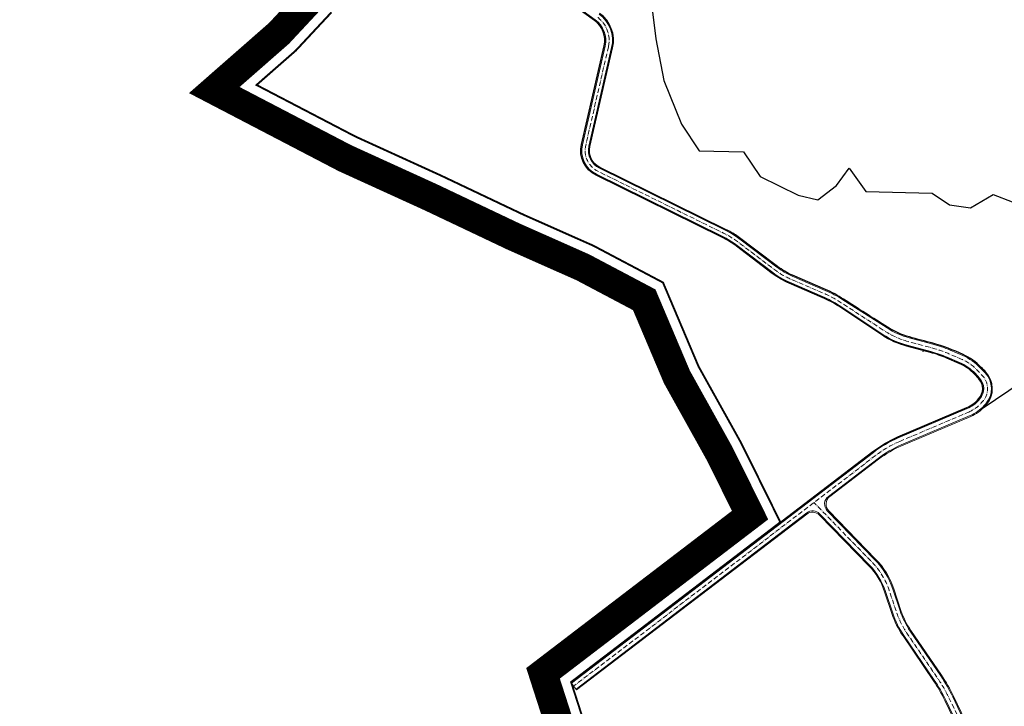
# Model space of a CAD drawing. Units: metres. Extents: x -200 to 9298939, y -200 to 5019692.
# Drawn here: x 7567903 to 7568415, y 4757391 to 4757749 of the extents above; entities that cross this region are included whole.
import ezdxf

# ---------------------------------------------------------------- set-up
doc = ezdxf.new("R2010")
doc.units = ezdxf.units.M
doc.header["$MEASUREMENT"] = 0
doc.header["$XCLIPFRAME"] = 0
for name, pattern in [('ACAD_ISO04W100', [30, 24, -3, 0, -3]), ('ACAD_ISO10W100', [18, 12, -3, 0, -3]), ('DASHED2', [0.375, 0.25, -0.125])]:
    doc.linetypes.add(name, pattern=pattern)
for name, color, linetype, lineweight in [('Granica plana', 220, 'ACAD_ISO04W100', 35), ('KOLOVOZ_BOBAN', 5, 'Continuous', 13), ('OSA OSOVINE_BOBAN', 7, 'ACAD_ISO10W100', 13), ('REGULACIJA_BOBAN', 7, 'Continuous', 20)]:
    doc.layers.add(name, color=color, linetype=linetype, lineweight=lineweight)
doc.layers.add('p_poljoprivreda_lin', color=7, linetype='Continuous')
doc.layers.add('PLO_18RASTER', color=253, linetype='Continuous')
picture_1 = doc.add_image_def('image1.tif', size_in_pixel=(15277, 10974))

# ---------------------------------------------------------------- blocks, each defined once
blk = doc.blocks.new('tacka')
blk.add_point((0, 0))

msp = doc.modelspace()

# ---------------------------------------------------------------- linework, layer by layer
at = {"layer": 'Granica plana', "linetype": 'DASHED2', "lineweight": 30, "ltscale": 10, "const_width": 15, "flags": 128}
msp.add_lwpolyline([(7569926.355215751, 4757739.440198079), (7569930.851283494, 4757731.797082014), (7569922.623406974, 4757716.943976614), (7569912.319967262, 4757698.005058336), (7569908.709824773, 4757691.078241188), (7569883.076100825, 4757651.705258344), (7569879.965450605, 4757647.469744549), (7569859.177129692, 4757623.504655207), (7569844.477120621, 4757615.071496263), (7569830.255183598, 4757610.491830875), (7569807.573002623, 4757613.487297651), (7569788.118973685, 4757611.161931841), (7569780.249465178, 4757611.55694511), (7569765.667127093, 4757610.591488094), (7569741.897529844, 4757615.940452833), (7569729.08731136, 4757615.798542579), (7569679.759362932, 4757629.880886383), (7569660.595195434, 4757640.509834923), (7569648.729247306, 4757645.851921782), (7569634.294846878, 4757656.096512767), (7569615.405480488, 4757667.444382922), (7569593.282544368, 4757685.207557947), (7569585.405606638, 4757701.217756918), (7569579.680082311, 4757719.151115688), (7569573.805629943, 4757735.393327739), (7569573.539156826, 4757739.635145363), (7569572.299131021, 4757742.514781645), (7569566.674654411, 4757751.510426944), (7569558.034346528, 4757764.746469875), (7569552.861009698, 4757773.332753624), (7569548.272121664, 4757787.806869869), (7569547.852581576, 4757802.178390345), (7569550.366091507, 4757823.684645383), (7569553.99132479, 4757834.553393458), (7569557.65062037, 4757848.091860106), (7569554.22146357, 4757860.886554485), (7569553.115549373, 4757863.622053265), (7569541.983594271, 4757876.240014653), (7569540.437830615, 4757877.426550501), (7569534.822132562, 4757879.328970219), (7569529.094503352, 4757883.313269639), (7569513.498953218, 4757892.872167607), (7569500.035360033, 4757899.34874774), (7569470.163780822, 4757914.873753754), (7569457.404623761, 4757916.001699255), (7569450.941184284, 4757916.530182758), (7569441.443506413, 4757917.376565663), (7569423.966332586, 4757919.597043158), (7569415.70365195, 4757920.83367935), (7569407.988707292, 4757916.293373198), (7569401.435321722, 4757910.683819039), (7569396.462878533, 4757906.439664572), (7569388.919679843, 4757899.727319157), (7569374.266531733, 4757883.877177336), (7569364.689056102, 4757875.681873254), (7569360.865562039, 4757871.792008246), (7569352.664794011, 4757864.88768113), (7569347.526095505, 4757858.691307307), (7569343.960564589, 4757849.61775114), (7569338.378216168, 4757839.318587888), (7569332.183613405, 4757826.412838702), (7569320.938390657, 4757775.230664428), (7569312.182324314, 4757763.806577512), (7569315.689217177, 4757748.666542672), (7569316.447412766, 4757737.527976769), (7569317.840431677, 4757725.543940096), (7569318.224579325, 4757709.416461663), (7569319.643806282, 4757704.976645491), (7569319.509229785, 4757682.678579254), (7569317.48094756, 4757665.450382097), (7569312.082341721, 4757647.206378786), (7569301.353945197, 4757631.924983987), (7569288.051627315, 4757619.954114026), (7569274.143156892, 4757609.009206364), (7569267.028277122, 4757605.947854584), (7569262.105932685, 4757605.077530488), (7569253.708071912, 4757595.762066981), (7569226.051501401, 4757580.946757236), (7569209.636511921, 4757571.64902244), (7569194.077950787, 4757563.161623843), (7569129.134041016, 4757532.334410139), (7569079.54417364, 4757502.807756081), (7569076.637639825, 4757486.483256028), (7569075.913406082, 4757460.689440272), (7569070.63706691, 4757433.090404388), (7569072.765517494, 4757423.603778206), (7569063.87324413, 4757344.441034592), (7569069.418892777, 4757324.091386792), (7569073.323867915, 4757309.762157913), (7569076.940113762, 4757296.492415455), (7569079.059018527, 4757288.717136424), (7569084.874829874, 4757267.37613195), (7569081.407863875, 4757231.084954846), (7569077.065319379, 4757186.949490395), (7569079.804853292, 4757169.967343407), (7569081.250924455, 4757160.609670877), (7569082.040319633, 4757155.501414963), (7569090.391383817, 4757101.460835236), (7569074.778212573, 4757088.642411439), (7569018.910358695, 4757042.774866882), (7568989.187752277, 4757018.372587584), (7568988.249640732, 4757001.342605247), (7568979.20912583, 4756959.269407906), (7568967.727240647, 4756921.168752366), (7568954.356789698, 4756884.225368107), (7568936.463530469, 4756848.025424485), (7568895.904331038, 4756816.935481231), (7568879.520464657, 4756808.895785979), (7568860.492828807, 4756788.890077026), (7568808.475786529, 4756780.370829816), (7568768.962179145, 4756769.133949001), (7568758.383322006, 4756765.467057533), (7568746.766741638, 4756762.547236946), (7568716.605465665, 4756750.239223702), (7568704.573753296, 4756745.538941254), (7568676.720428001, 4756724.81779675), (7568666.455186067, 4756720.690897122), (7568654.620822192, 4756716.047920236), (7568572.918472256, 4756654.273259914), (7568558.137432906, 4756643.097404071), (7568470.709310795, 4756576.730730642), (7568410.290345402, 4756574.674114405), (7568376.83053015, 4756576.422489472), (7568354.183751599, 4756558.062899025), (7568304.206574667, 4756517.226916203), (7568293.687065404, 4756482.376981245), (7568276.817921422, 4756447.655043278), (7568252.167447517, 4756424.137691488), (7568180.891287361, 4756385.496160366), (7568154.047991438, 4756367.633496548), (7568139.007259345, 4756356.344146275), (7568096.598648167, 4756310.360354023), (7568084.498969948, 4756292.649529921), (7568082.025401562, 4756283.018961837), (7568074.351146601, 4756223.929933865), (7568069.369715868, 4756218.043024286), (7568075.347141598, 4756193.620394518), (7568087.871354064, 4756188.437625608), (7568093.224066863, 4756166.329150873), (7568098.568327423, 4756144.255586688), (7568101.889009898, 4756130.540069459), (7568104.607075951, 4756125.964358107), (7568123.239366408, 4756107.745545373), (7568148.283904467, 4756093.471630074), (7568159.650642489, 4756080.423732371), (7568169.270803809, 4756066.776755375), (7568181.135779775, 4756059.765359402), (7568190.748082902, 4756053.021634167), (7568201.793553207, 4756046.924802898), (7568212.967481652, 4756035.459485837), (7568234.631068142, 4756017.723853624), (7568254.996133195, 4756012.339734158), (7568268.484223168, 4756002.05141036), (7568315.748337131, 4755972.25100757), (7568323.440369262, 4755942.372190117), (7568324.816236553, 4755921.283442649), (7568324.135329942, 4755905.439124295), (7568324.570151705, 4755893.200832698), (7568331.159679281, 4755867.515173976), (7568340.125182012, 4755850.320090956), (7568330.365361974, 4755842.745509755), (7568330.473739175, 4755842.322766505), (7568334.151805956, 4755826.298724423), (7568354.618439898, 4755797.748748146), (7568337.910603767, 4755783.721254053), (7568326.453624824, 4755773.79848848), (7568315.900861825, 4755766.933688042), (7568302.856090085, 4755758.47989628), (7568295.671435723, 4755753.883661666), (7568274.932077554, 4755744.570251017), (7568195.688016681, 4755710.368268831), (7568178.905579642, 4755700.142600766), (7568175.478666618, 4755703.306144543), (7568170.535754776, 4755700.907431757), (7568116.956697299, 4755664.094689434), (7568052.737931854, 4755616.688156323), (7568008.938789981, 4755575.917784313), (7568002.297497918, 4755568.281705357), (7567946.600651082, 4755530.561235466), (7567922.313367638, 4755513.940627984), (7567922.324748442, 4755513.71926508), (7567922.336194276, 4755495.605546854), (7567886.671038617, 4755491.977940065), (7567875.990378682, 4755492.364351822), (7567862.276417764, 4755492.326977871), (7567845.191379636, 4755493.355678233), (7567803.502074929, 4755494.918328409), (7567805.627508674, 4755503.51618564), (7567793.982888542, 4755503.163137939), (7567762.947499707, 4755501.072134943), (7567744.565196804, 4755498.714853545), (7567725.030884238, 4755495.700501453), (7567701.381945478, 4755490.714835532), (7567676.810174519, 4755483.835520847), (7567659.334739568, 4755474.514197619), (7567599.628501199, 4755570.974701163), (7567532.660765372, 4755533.978214777), (7567417.525315468, 4755459.916549848), (7567423.700691773, 4755451.489534676), (7567408.769026425, 4755440.925524837), (7567374.94369912, 4755407.651693841), (7567339.947503005, 4755362.021144178), (7567312.440596663, 4755377.550346), (7567250.702491999, 4755410.789008769), (7567229.411300441, 4755421.459107067), (7567214.864995386, 4755429.719658718), (7567195.674037422, 4755438.858512948), (7567177.846659533, 4755447.63126873), (7567151.725019233, 4755460.461177213), (7567129.001882456, 4755471.570407541), (7567114.929144784, 4755477.977866514), (7567108.070448321, 4755479.655607809), (7567098.045252887, 4755484.5064563), (7567091.524272032, 4755489.213579195), (7567055.934397028, 4755506.820721089), (7567000.399208346, 4755532.465992252), (7566970.359264147, 4755547.06525606), (7566991.879946264, 4755585.309220831), (7566981.588140524, 4755636.040632864), (7566940.653458384, 4755703.241090563), (7566905.055930746, 4755758.805404416), (7566894.669562641, 4755773.195461099), (7566876.793564696, 4755799.921379356), (7566843.618536263, 4755830.553879277), (7566890.377429805, 4755879.88959162), (7566924.233103734, 4755921.400930152), (7566948.590579734, 4755918.464030032), (7566960.799363008, 4755911.387368789), (7566975.826212888, 4755911.420388219), (7567001.983776857, 4755916.779576612), (7567017.60965663, 4755905.5500117), (7567028.891044702, 4755901.424212009), (7567047.850486765, 4755911.383920063), (7567062.379139564, 4755908.837807917), (7567075.584822982, 4755915.465460727), (7567091.010537186, 4755930.733803928), (7567096.989583898, 4755945.748180939), (7567105.548853057, 4755952.486640125), (7567113.972978802, 4755966.491604158), (7567132.635432308, 4755965.829990702), (7567139.713086685, 4755967.215098234), (7567153.834796073, 4755974.619665064), (7567163.989011247, 4755977.903876821), (7567189.646808627, 4756010.170946249), (7567214.464192361, 4756029.926030755), (7567256.690835428, 4756034.50306987), (7567274.204076708, 4756032.274448759), (7567302.579537816, 4756025.232844526), (7567332.130912498, 4756020.413907229), (7567348.050443743, 4756033.92471693), (7567367.491673186, 4756046.758954902), (7567409.021319337, 4756044.114587939), (7567416.082237619, 4756050.68079865), (7567486.39409062, 4756076.461670726), (7567493.212575363, 4756075.288519063), (7567518.374255679, 4756088.56907672), (7567511.102357476, 4756095.939038472), (7567506.404869202, 4756102.472286508), (7567502.940597883, 4756107.85755968), (7567496.979866851, 4756118.194261366), (7567459.580127172, 4756167.744770622), (7567426.384273455, 4756153.255256847), (7567370.567555736, 4756209.092170608), (7567342.156257178, 4756235.560425737), (7567325.650025573, 4756253.12466037), (7567308.164348957, 4756276.870523028), (7567267.103166154, 4756249.681827006), (7567225.056188201, 4756221.840385918), (7567197.556646017, 4756270.340594823), (7567168.990040431, 4756315.55040773), (7567157.058053506, 4756309.122141614), (7567148.1963408, 4756304.804857713), (7567141.59740815, 4756301.227774041), (7567134.930456269, 4756297.119625989), (7567130.051440537, 4756293.292100314), (7567068.541100381, 4756256.068123348), (7567040.670016738, 4756310.322972228), (7567033.486530257, 4756324.985549175), (7567025.749572537, 4756341.032718076), (7567015.257225385, 4756366.10614783), (7567005.272404986, 4756391.395902792), (7567001.385793912, 4756390.227463046), (7566977.629317356, 4756458.066290554), (7566973.435919046, 4756463.204510962), (7566951.222287728, 4756516.875779026), (7566941.151804553, 4756548.494156968), (7566934.81734145, 4756592.895246895), (7566942.336762028, 4756593.160157698), (7566942.603885366, 4756761.842084102), (7566960.025925863, 4756803.784914969), (7566963.872319193, 4756818.401961001), (7567005.385012024, 4756884.105427507), (7567079.535765746, 4756999.030556943), (7567151.108952779, 4757083.021751665), (7567212.960015446, 4757153.672198938), (7567267.179410049, 4757212.368356016), (7567337.666726443, 4757152.566450582), (7567369.262206791, 4757125.760636078), (7567452.268512599, 4757177.537759424), (7567564.128501738, 4757075.939209431), (7567663.553808578, 4756975.228805209), (7567698.383059025, 4756998.198902561), (7567707.700703957, 4756982.261644883), (7567721.272495879, 4756956.690237067), (7567740.105073187, 4756924.701878784), (7567779.615760114, 4756859.703499484), (7567786.494339112, 4756849.556809445), (7567797.510973953, 4756834.32442391), (7567819.174515207, 4756813.738950167), (7567880.815242621, 4756756.715045993), (7567882.748213147, 4756758.895904501), (7567890.750816952, 4756767.954678613), (7567904.926736915, 4756781.260896572), (7567917.283427667, 4756796.151176576), (7567932.455569152, 4756814.434181263), (7567946.239807753, 4756831.044710448), (7567947.665496062, 4756832.762718815, 0.0964001805815026), (7567954.104716509, 4756844.53641403), (7567965.363327029, 4756879.89454652), (7567965.92153023, 4756881.647606795, -0.125130156424613), (7567982.385038888, 4756908.069528524), (7567995.903090511, 4756921.884943763), (7568018.799106395, 4756945.284615225, 0.1322475895976928), (7568025.006412391, 4756956.341530364, 0.0832776975615851), (7568025.365019593, 4756960.683222553), (7568024.142876671, 4756994.591565371), (7568023.975333901, 4756999.078630155, -0.2049354911917152), (7568038.507880539, 4757036.888321168), (7568044.767558952, 4757042.923076817), (7568058.34179855, 4757055.498950379), (7568071.227863646, 4757067.437263693), (7568077.890169471, 4757073.609566393), (7568081.843166976, 4757077.271826545), (7568087.713182332, 4757082.640412288), (7568093.473272399, 4757087.243681678), (7568101.45305813, 4757092.512646935), (7568107.470082963, 4757095.884514249), (7568106.788305213, 4757096.78455483), (7568099.928225628, 4757105.840805246), (7568094.158162279, 4757113.480193831), (7568092.644402732, 4757115.931336383, -0.2752762098978667), (7568093.505747535, 4757146.542650422), (7568104.418786644, 4757164.778619771), (7568110.424337709, 4757174.567045885), (7568119.721178562, 4757188.559903132), (7568133.367347233, 4757206.764418383), (7568140.689496442, 4757196.731602773), (7568160.287968335, 4757217.230121787), (7568157.215404613, 4757250.338667787), (7568142.255915983, 4757306.098169951), (7568169.049304998, 4757317.110656734), (7568201.483022868, 4757327.315827869), (7568175.322461792, 4757408.479036453), (7568218.738341309, 4757441.635882596), (7568283.117269752, 4757490.802276294), (7568270.797843458, 4757515.723137819), (7568267.095940235, 4757523.091135484), (7568245.065371294, 4757562.629014834), (7568228.009315979, 4757602.87836891), (7568196.048853327, 4757619.773062449), (7568160.016920916, 4757635.754811153), (7568116.873735797, 4757656.217250769), (7568072.155664481, 4757676.594157223), (7568004.135002603, 4757712.031995428), (7568037.822235069, 4757741.527616025), (7568056.34002211, 4757761.373086648), (7568058.276909227, 4757763.115078225), (7568076.368474476, 4757780.482715083), (7568046.678249572, 4757810.039937996), (7568021.086715105, 4757845.472704828), (7568016.396915936, 4757851.865246471), (7567985.77289883, 4757878.041644024), (7567950.599934762, 4757903.802692335), (7567927.458223479, 4757922.608095123), (7567911.147139279, 4757935.862798055), (7567987.972161549, 4758020.632662745), (7568005.78529014, 4758048.795487102), (7568042.473781771, 4758140.525746086), (7568112.577322176, 4758277.296558002), (7568117.659840531, 4758273.550294389), (7568131.594803767, 4758299.179270209), (7568142.189846696, 4758316.699139176), (7568153.98473708, 4758338.061822604), (7568141.996484868, 4758347.013512443), (7568164.839219341, 4758382.908025119), (7568183.003672, 4758392.856378831), (7568200.314012685, 4758405.780963096), (7568221.738484733, 4758424.072741554), (7568224.764129049, 4758426.530883935), (7568239.785290659, 4758437.467814797), (7568262.072274603, 4758406.858095132), (7568306.870960022, 4758440.353570378), (7568385.20067719, 4758498.201985378), (7568426.229038483, 4758436.781231383), (7568447.586031511, 4758413.607552068), (7568458.35987052, 4758402.429840824), (7568466.561682755, 4758390.319985067), (7568475.123051477, 4758378.048561819), (7568482.082364107, 4758367.259694483), (7568494.948355078, 4758346.127910435), (7568505.692272282, 4758329.650816651), (7568524.270274171, 4758304.880216796), (7568528.300303142, 4758307.457678028), (7568539.901526535, 4758314.877402242), (7568552.834527203, 4758323.030889334), (7568571.121025962, 4758333.658150281), (7568583.290758279, 4758340.730631607), (7568595.785623966, 4758347.99206529), (7568606.298774746, 4758353.997559825), (7568620.223750533, 4758359.956776845), (7568633.976217248, 4758365.561835123), (7568679.764926968, 4758384.526980478), (7568716.097680647, 4758399.57557999), (7568806.435487329, 4758436.992437671), (7568828.116591101, 4758445.972496009), (7568856.648717233, 4758457.790167281, 0.0643743769444752), (7568863.2367178, 4758461.5731371), (7568866.437973971, 4758464.005837859), (7568871.564239516, 4758467.901393046), (7568879.871671287, 4758474.214382228), (7568893.655239531, 4758484.688800753), (7568902.701019339, 4758491.562875875), (7568910.105924349, 4758497.190016313, -0.0572252605688167), (7568917.998660152, 4758501.970599363), (7568926.368209778, 4758505.811785657), (7568950.776239184, 4758513.882422963), (7568993.429790732, 4758539.026979166), (7569042.639896755, 4758562.29609834), (7569052.646957231, 4758567.891840861), (7569082.405032198, 4758588.393711973), (7569108.423438883, 4758609.125266931), (7569116.741571032, 4758615.926518003), (7569128.096986441, 4758629.485662061), (7569181.040606776, 4758585.146815926), (7569250.059154033, 4758527.34565447), (7569270.682021809, 4758510.074562027), (7569312.721809771, 4758474.867379777), (7569354.26672183, 4758440.074642678), (7569387.745478842, 4758469.00732704), (7569397.429997361, 4758479.515469341), (7569456.257391318, 4758543.345862714), (7569493.733579784, 4758584.009228724), (7569549.746391175, 4758644.785672224), (7569593.872351791, 4758600.731003006), (7569639.871638768, 4758558.07615734), (7569661.412674316, 4758527.092183169), (7569698.329851936, 4758490.473148738), (7569713.659826052, 4758473.642042904), (7569723.224269063, 4758461.28379849), (7569745.444172531, 4758449.70803322), (7569767.907229184, 4758408.451207389), (7569790.665633733, 4758370.194484105), (7569804.301546055, 4758347.272608218), (7569825.944535888, 4758312.797767133), (7569837.832969404, 4758294.030592149), (7569847.827754252, 4758277.829019556), (7569852.931160023, 4758278.679106772), (7569870.633092513, 4758255.019312758), (7569921.223891688, 4758184.928579675), (7569929.429052137, 4758170.277591657), (7569913.130985031, 4758161.536815882), (7569902.403178687, 4758155.815305485), (7569892.08200356, 4758150.310665584), (7569879.934482273, 4758143.831972067), (7569863.781282154, 4758135.216911401), (7569828.673965363, 4758116.492964326), (7569780.783022256, 4758090.951066913), (7569771.991719593, 4758086.262360945), (7569763.692293967, 4758081.835990025), (7569755.760887518, 4758077.096110763), (7569753.650796764, 4758075.644804057), (7569746.088071719, 4758070.20940626), (7569731.043012857, 4758059.392325913), (7569747.623977538, 4758032.230096146), (7569766.186790924, 4758001.821286283), (7569796.146850823, 4757952.741992863), (7569805.490889108, 4757937.434987528), (7569827.194475589, 4757901.881097023), (7569860.796287335, 4757846.83604091), (7569879.363857072, 4757816.419439397), (7569919.245197156, 4757751.087527557)], format="xyb", close=True, dxfattribs=at)
at = {"layer": 'Granica plana', "linetype": 'ByBlock', "lineweight": 30, "const_width": 1, "flags": 128}
msp.add_lwpolyline([(7568217.241824712, 4757319.170120855), (7568189.929647887, 4757403.90622027), (7568226.325180751, 4757431.701605205), (7568226.325180751, 4757431.701605205), (7568298.883985356, 4757487.11499651), (7568281.985484711, 4757521.298828166), (7568278.145386086, 4757528.94187986), (7568256.312152136, 4757568.125605536), (7568256.312152136, 4757568.125605536), (7568256.312152136, 4757568.125605536), (7568237.783187521, 4757611.850771974), (7568201.510230273, 4757631.025103181), (7568165.230170124, 4757647.116907463), (7568122.143975373, 4757667.552317043), (7568077.63882403, 4757687.832201191), (7568026.124056896, 4757714.670693088), (7568046.53116371, 4757732.538598405), (7568065.105857475, 4757752.445055839)], dxfattribs=at)
at = {"layer": 'KOLOVOZ_BOBAN'}
for p, q in [((7568048.314819646, 4757859.569229714), (7568202.46330099, 4757748.645992462)), ((7568048.314819646, 4757859.569229714), (7568202.46330099, 4757748.645992462)), ((7568207.636985038, 4757734.920836766), (7568195.828879612, 4757683.586029221)), ((7568207.636985038, 4757734.920836766), (7568195.828879612, 4757683.586029221)), ((7568211.047912228, 4757734.136250443), (7568199.239806802, 4757682.801442899)), ((7568211.047912228, 4757734.136250443), (7568199.239806802, 4757682.801442899)), ((7568204.700074939, 4757671.308521398), (7568270.13843401, 4757639.078438609)), ((7568204.700074939, 4757671.308521398), (7568270.13843401, 4757639.078438609)), ((7568203.15362955, 4757668.168695503), (7568268.591988621, 4757635.938612714)), ((7568203.15362955, 4757668.168695503), (7568268.591988621, 4757635.938612714)), ((7568278.518512597, 4757633.906613389), (7568297.104597412, 4757619.829264768)), ((7568278.518512597, 4757633.906613389), (7568297.104597412, 4757619.829264768)), ((7568276.40529861, 4757631.116572773), (7568294.991383424, 4757617.039224151)), ((7568276.40529861, 4757631.116572773), (7568294.991383424, 4757617.039224151)), ((7568305.051934346, 4757615.19737242), (7568322.270787696, 4757607.771615651)), ((7568305.051934346, 4757615.19737242), (7568322.270787696, 4757607.771615651)), ((7568303.66592766, 4757611.983498517), (7568320.884781008, 4757604.557741749)), ((7568303.66592766, 4757611.983498517), (7568320.884781008, 4757604.557741749)), ((7568329.564151103, 4757599.908446667), (7568352.282822663, 4757584.842532879)), ((7568329.564151103, 4757599.908446667), (7568352.282822663, 4757584.842532879)), ((7568331.471665008, 4757602.842963784), (7568354.462838555, 4757588.196266724)), ((7568331.471665008, 4757602.842963784), (7568354.462838555, 4757588.196266724)), ((7568365.949746192, 4757583.086006976), (7568378.22135448, 4757579.811283951)), ((7568365.949746192, 4757583.086006976), (7568378.22135448, 4757579.811283951)), ((7568364.918421066, 4757579.221247153), (7568377.190029353, 4757575.946524132)), ((7568364.918421066, 4757579.221247153), (7568377.190029353, 4757575.946524132)), ((7568385.801711498, 4757572.966334491), (7568392.242467326, 4757570.20098742)), ((7568385.801711498, 4757572.966334491), (7568392.242467326, 4757570.20098742)), ((7568387.379810094, 4757576.641875924), (7568393.820565924, 4757573.876528851)), ((7568387.379810094, 4757576.641875924), (7568393.820565924, 4757573.876528851)), ((7568405.492645654, 4757564.865603035), (7568403.154214538, 4757567.347785462)), ((7568405.492645654, 4757564.865603035), (7568403.154214538, 4757567.347785462)), ((7568402.581168684, 4757562.122739228), (7568400.24273757, 4757564.604921657)), ((7568402.581168684, 4757562.122739228), (7568400.24273757, 4757564.604921657)), ((7568402.021661762, 4757550.501098046), (7568402.786444734, 4757551.377691968)), ((7568402.021661762, 4757550.501098046), (7568402.786444734, 4757551.377691968)), ((7568405.035776756, 4757547.87143822), (7568405.800559729, 4757548.748032143)), ((7568405.035776756, 4757547.87143822), (7568405.800559729, 4757548.748032143)), ((7568360.256877944, 4757531.004818748), (7568396.224780062, 4757546.295007138)), ((7568360.256877944, 4757531.004818748), (7568396.224780062, 4757546.295007138)), ((7568361.821772514, 4757527.323636194), (7568397.789674633, 4757542.613824585)), ((7568361.821772514, 4757527.323636194), (7568397.789674633, 4757542.613824585)), ((7568190.092374569, 4757403.40136032), (7568347.313467183, 4757523.471611944)), ((7568190.092374569, 4757403.40136032), (7568347.313467183, 4757523.471611944)), ((7568323.885981514, 4757500.546887452), (7568349.741255805, 4757520.292643181)), ((7568323.885981514, 4757500.546887452), (7568349.741255805, 4757520.292643181)), ((7568192.520163189, 4757400.222391553), (7568312.679300333, 4757491.988309167)), ((7568192.520163189, 4757400.222391553), (7568312.679300333, 4757491.988309167)), ((7568345.289759603, 4757464.80270802), (7568319.296658642, 4757491.502407809)), ((7568345.289759603, 4757464.80270802), (7568319.296658642, 4757491.502407809)), ((7568348.155857631, 4757467.592955698), (7568323.338094756, 4757493.085366899)), ((7568348.155857631, 4757467.592955698), (7568323.338094756, 4757493.085366899)), ((7568357.411376585, 4757439.797694659), (7568353.643019449, 4757451.088039741)), ((7568357.411376585, 4757439.797694659), (7568353.643019449, 4757451.088039741)), ((7568361.205614593, 4757441.064090306), (7568357.437257458, 4757452.354435389)), ((7568361.205614593, 4757441.064090306), (7568357.437257458, 4757452.354435389)), ((7568382.364233542, 4757407.159444396), (7568366.476861095, 4757430.438287843)), ((7568382.364233542, 4757407.159444396), (7568366.476861095, 4757430.438287843)), ((7568379.060344048, 4757404.904602006), (7568363.172971599, 4757428.183445456)), ((7568379.060344048, 4757404.904602006), (7568363.172971599, 4757428.183445456)), ((7568407.18696858, 4757348.169162094), (7568385.009612569, 4757394.570623572)), ((7568407.18696858, 4757348.169162094), (7568385.009612569, 4757394.570623572)), ((7568410.79594877, 4757349.894056871), (7568388.618592758, 4757396.29551835)), ((7568410.79594877, 4757349.894056871), (7568388.618592758, 4757396.29551835))]:
    msp.add_line(p, q, dxfattribs=at)
for centre, radius, start, end in [((7568194.724189244, 4757737.891056414), 13.25, 347.0460697545442, 54.261701534827), ((7568194.724189244, 4757737.891056414), 13.25, 347.0460697545442, 54.261701534827), ((7568194.724189244, 4757737.891056414), 16.75, 347.0460697545442, 54.261701534827), ((7568194.724189244, 4757737.891056414), 16.75, 347.0460697545442, 54.261701534827), ((7568209.228950719, 4757680.503725812), 13.75, 167.0460697545442, 243.7785622304399), ((7568209.228950719, 4757680.503725812), 13.75, 167.0460697545442, 243.7785622304399), ((7568209.228950719, 4757680.503725812), 10.25, 167.0460697545442, 243.7785622304399), ((7568209.228950719, 4757680.503725812), 10.25, 167.0460697545442, 243.7785622304399), ((7568247.273134342, 4757592.653869994), 51.75, 52.85922622385771, 63.77856223043998), ((7568247.273134342, 4757592.653869994), 51.75, 52.85922622385771, 63.77856223043998), ((7568247.273134342, 4757592.653869994), 48.25, 52.85922622385771, 63.77856223043998), ((7568247.273134342, 4757592.653869994), 48.25, 52.85922622385771, 63.77856223043998), ((7568320.199007428, 4757650.320422929), 38.25, 232.8592262238577, 246.6715246641715), ((7568320.199007428, 4757650.320422929), 38.25, 232.8592262238577, 246.6715246641715), ((7568320.199007428, 4757650.320422929), 41.74999999999999, 232.8592262238577, 246.6715246641715), ((7568320.199007428, 4757650.320422929), 41.74999999999999, 232.8592262238577, 246.6715246641715), ((7568297.817669713, 4757551.069697509), 58.25, 56.9750649350324, 66.67152466417147), ((7568297.817669713, 4757551.069697509), 58.25, 56.9750649350324, 66.67152466417147), ((7568297.817669713, 4757551.069697509), 61.75, 56.9750649350324, 66.67152466417147), ((7568297.817669713, 4757551.069697509), 61.75, 56.9750649350324, 66.67152466417147), ((7568376.262997459, 4757621.733605198), 40, 236.9750648902928, 255.0585830850729), ((7568376.262997459, 4757621.733605198), 40, 236.9750648902928, 255.0585830850729), ((7568376.262997459, 4757621.733605198), 44, 236.9750648902928, 255.0585830850729), ((7568376.262997459, 4757621.733605198), 44, 236.9750648902928, 255.0585830850729), ((7568360.946658608, 4757515.07655693), 67, 66.76366906419786, 75.05858308507295), ((7568360.946658608, 4757515.07655693), 67, 66.76366906419786, 75.05858308507295), ((7568360.946658608, 4757515.07655693), 63, 66.76366906419786, 75.05858308507295), ((7568360.946658608, 4757515.07655693), 63, 66.76366906419786, 75.05858308507295), ((7568382.773875748, 4757548.147738827), 28, 43.29193869336481, 66.76366906419786), ((7568382.773875748, 4757548.147738827), 28, 43.29193869336481, 66.76366906419786), ((7568382.773875748, 4757548.147738827), 24, 43.29193869336481, 66.76366906419786), ((7568382.773875748, 4757548.147738827), 24, 43.29193869336481, 66.76366906419786), ((7568396.758214744, 4757556.637011618), 12, 318.8969806237104, 43.29193869336481), ((7568396.758214744, 4757556.637011618), 12, 318.8969806237104, 43.29193869336481), ((7568396.758214744, 4757556.637011618), 8, 318.8969806237104, 43.29193869336481), ((7568396.758214744, 4757556.637011618), 8, 318.8969806237104, 43.29193869336481), ((7568389.965201783, 4757561.019737346), 16, 293.0306594859788, 318.8969806237104), ((7568389.965201783, 4757561.019737346), 16, 293.0306594859788, 318.8969806237104), ((7568389.965201783, 4757561.019737346), 20, 293.0306594859788, 318.8969806237104), ((7568389.965201783, 4757561.019737346), 20, 293.0306594859788, 318.8969806237104), ((7568383.730296496, 4757475.787080461), 60, 113.0306594859788, 127.3690882302306), ((7568383.730296496, 4757475.787080461), 60, 113.0306594859788, 127.3690882302306), ((7568383.730296496, 4757475.787080461), 56, 113.0306594859788, 127.3690882302306), ((7568383.730296496, 4757475.787080461), 56, 113.0306594859788, 127.3690882302306), ((7568326.920717289, 4757496.573176497), 5, 127.3690882302306, 224.2317223143558), ((7568326.920717289, 4757496.573176497), 5, 127.3690882302306, 224.2317223143558), ((7568315.714036109, 4757488.01459821), 5, 44.23172231435577, 127.3690882302306), ((7568315.714036109, 4757488.01459821), 5, 44.23172231435577, 127.3690882302306), ((7568319.494877374, 4757439.690478913), 36, 18.45736565291108, 44.23172231435577), ((7568319.494877374, 4757439.690478913), 36, 18.45736565291108, 44.23172231435577), ((7568319.494877374, 4757439.690478913), 40, 18.45736565291108, 44.23172231435577), ((7568319.494877374, 4757439.690478913), 40, 18.45736565291108, 44.23172231435577), ((7568401.993673183, 4757454.677843517), 47, 198.4573656529111, 214.3128006968673), ((7568401.993673183, 4757454.677843517), 47, 198.4573656529111, 214.3128006968673), ((7568401.993673183, 4757454.677843517), 43, 198.4573656529111, 214.3128006968673), ((7568401.993673183, 4757454.677843517), 43, 198.4573656529111, 214.3128006968673), ((7568314.634498867, 4757360.935175436), 78, 25.54524394297636, 34.31280069686732), ((7568314.634498867, 4757360.935175436), 78, 25.54524394297636, 34.31280069686732), ((7568314.634498867, 4757360.935175436), 82, 25.54524394297636, 34.31280069686732), ((7568314.634498867, 4757360.935175436), 82, 25.54524394297636, 34.31280069686732)]:
    msp.add_arc(centre, radius, start, end, dxfattribs=at)
at = {"layer": 'OSA OSOVINE_BOBAN', "color": 0, "ltscale": 0.2}
for p, q in [((7568403.52871926, 4757549.186268133), (7568404.293502232, 4757550.062862056)), ((7568361.039325229, 4757529.164227472), (7568397.007227347, 4757544.454415862)), ((7568190.743281295, 4757401.381920517), (7568348.527361496, 4757521.882127563))]:
    msp.add_line(p, q, dxfattribs=at)
at = {"layer": 'OSA OSOVINE_BOBAN', "color": 0, "ltscale": 0.2, "flags": 128}
for points in [[(7568209.342448632, 4757734.528543603), (7568197.53434321, 4757683.193736063, 0.347906600123696), (7568203.926852245, 4757669.738608451), (7568269.365211315, 4757637.508525661, -0.0476806753129588), (7568277.461905587, 4757632.511593094), (7568296.047990419, 4757618.434244458, 0.0603405948080463), (7568304.358930994, 4757613.590435473), (7568321.577784351, 4757606.1646787, -0.0423340498185728), (7568330.517908032, 4757601.375705241), (7568353.37283061, 4757586.519399803, 0.0790683914115404), (7568365.434083615, 4757581.153627069), (7568377.705691918, 4757577.878904042, -0.0362092024764776), (7568386.590760793, 4757574.804105208), (7568393.031516625, 4757572.038758136, -0.1027743212798097), (7568401.698476058, 4757565.976353557), (7568404.036907169, 4757563.494171132, -0.3858426109321073), (7568404.293502232, 4757550.062862057)], [(7568449.340828181, 4757269.854228479), (7568440.399997116, 4757276.279944327, -0.1060955279099526), (7568433.354960358, 4757284.054142181), (7568430.39637767, 4757289.163972187, -0.0813184469833636), (7568422.947061167, 4757308.802497152), (7568422.480920453, 4757311.098806969, 0.0401009023277409), (7568418.491766894, 4757324.948914155), (7568412.603311384, 4757340.564894325, 0.0213173924201119), (7568408.991458677, 4757349.031609483), (7568386.814102661, 4757395.433070971, 0.038274356472073), (7568380.712288796, 4757406.0320232), (7568364.824916348, 4757429.310866648, -0.0692929718209253), (7568359.308495588, 4757440.430892481), (7568355.540138456, 4757451.721237559, 0.1129383842219506), (7568346.722808609, 4757466.197831868), (7568316.399206933, 4757497.345753095)]]:
    msp.add_lwpolyline(points, format="xyb", dxfattribs=at)
at = {"layer": 'OSA OSOVINE_BOBAN', "color": 0, "ltscale": 0.2}
for centre, radius, start, end in [((7568194.724189244, 4757737.891056414), 15, 347.0460697545442, 54.261701534827), ((7568389.965201783, 4757561.019737346), 18, 293.0306594859788, 318.8969806237104), ((7568383.730296496, 4757475.787080461), 58, 113.0306594859788, 127.3690882302306)]:
    msp.add_arc(centre, radius, start, end, dxfattribs=at)
at = {"layer": 'p_poljoprivreda_lin'}
for points in [[(7568055.268464623, 4757868.312203866, -1.71595e-11), (7568076.638892762, 4757880.007791277, 0.0773506275028046)], [(7568087.491747855, 4757888.346643993, 9.94268e-11), (7568097.254139336, 4757898.592145297, 0.0371078497124495)], [(7568065.105857475, 4757752.445055839), (7568046.53116371, 4757732.538598405), (7568026.124056896, 4757714.670693088), (7568077.63882403, 4757687.832201191), (7568122.143975373, 4757667.552317043), (7568165.230170124, 4757647.116907463), (7568201.510230273, 4757631.025103181), (7568237.783187521, 4757611.850771974), (7568256.312152136, 4757568.125605536), (7568278.145386086, 4757528.94187986), (7568281.985484711, 4757521.298828166), (7568298.883985356, 4757487.11499651), (7568347.009993606, 4757523.86898304, -0.062644953287144), (7568360.061266122, 4757531.464966565), (7568396.029168241, 4757546.755154956, 0.124572131395962), (7568402.084533702, 4757551.356829201, 0.4042430356252903), (7568402.217234063, 4757561.779881253), (7568399.878802953, 4757564.262063678, 0.1027743212512033), (7568392.045205004, 4757569.741544741), (7568385.604449173, 4757572.506891811, 0.0362092025963645), (7568377.061113709, 4757575.463429152), (7568364.789505426, 4757578.738152175, -0.0790683915138135), (7568352.010320674, 4757584.423316151), (7568329.291649067, 4757599.489229969, 0.0423340497343295), (7568320.686780051, 4757604.098616907), (7568303.467926705, 4757611.524373673, -0.060340594977587), (7568294.689495711, 4757616.64064692), (7568276.103410896, 4757630.717995541, 0.0476806755082406), (7568268.371067849, 4757635.490066157), (7568202.932708782, 4757667.720148947, -0.3479066001210292), (7568195.341604299, 4757683.698112982), (7568207.149709725, 4757735.032920527, 0.3019922256505283), (7568202.171259038, 4757748.240145818), (7568048.278497725, 4757858.979370274, 0.2887734913503854)], [(7568424.241574101, 4757559.774300772), (7568404.45351429, 4757546.516675579), (7568406.177324106, 4757548.419324666, 0.385842611004806), (7568405.856580276, 4757565.208461008, 0.0394388125986284), (7568403.518149164, 4757567.690643435, 0.1027743212482362), (7568394.017828247, 4757574.335971532, 0.0404921702561826), (7568378.350270145, 4757580.294378923, -0.0091712567099434), (7568366.078661833, 4757583.569101954, -0.0790683914579774), (7568354.735340541, 4757588.615483456, -0.0045855319282718), (7568331.744166994, 4757603.262180515, 0.0423340500171267), (7568322.46878865, 4757608.230740495), (7568305.249935292, 4757615.656497267, -0.0603405949041681), (7568297.406485125, 4757620.227841998), (7568276.239881241, 4757636.139385674, 0.0325055447425941), (7568270.359354779, 4757639.526985165), (7568204.920995707, 4757671.757067957, -0.3479065999328935), (7568199.727082117, 4757682.689359142), (7568211.535187542, 4757734.024166683, 0.3019922256675072), (7568204.799636613, 4757751.892765607)]]:
    msp.add_lwpolyline(points, format="xyb", dxfattribs=at)
msp.add_lwpolyline([(7568231.592456946, 4757758.280001171), (7568234.116556977, 4757738.697028461), (7568238.218717246, 4757717.072738726), (7568247.390301515, 4757694.322232916), (7568256.693445853, 4757680.402853021), (7568279.672935156, 4757679.925797371), (7568288.448342387, 4757666.990254727), (7568308.119799308, 4757657.381181473), (7568318.414694315, 4757654.91754925), (7568328.174853323, 4757662.392900306), (7568334.693557883, 4757671.410510256), (7568343.424974994, 4757659.226076363), (7568377.855788212, 4757658.321911338), (7568387.026641673, 4757652.20915456), (7568397.9082335, 4757650.712853616), (7568409.675217911, 4757657.70588673), (7568429.551582329, 4757650.076251709)], dxfattribs=at)
at = {"layer": 'REGULACIJA_BOBAN'}
for p, q in [((7568048.278497725, 4757858.979370274), (7568202.171259038, 4757748.240145818)), ((7568048.278497725, 4757858.979370274), (7568202.171259038, 4757748.240145818)), ((7568207.149709725, 4757735.032920527), (7568195.341604299, 4757683.698112981)), ((7568207.149709725, 4757735.032920527), (7568195.341604299, 4757683.698112981)), ((7568211.535187542, 4757734.024166683), (7568199.727082117, 4757682.689359139)), ((7568211.535187542, 4757734.024166683), (7568199.727082117, 4757682.689359139)), ((7568204.920995707, 4757671.757067956), (7568270.359354779, 4757639.526985165)), ((7568204.920995707, 4757671.757067956), (7568270.359354779, 4757639.526985165)), ((7568202.932708782, 4757667.720148947), (7568268.37106785, 4757635.490066157)), ((7568202.932708782, 4757667.720148947), (7568268.37106785, 4757635.490066157)), ((7568278.820400308, 4757634.305190619), (7568297.406485125, 4757620.227841998)), ((7568278.820400308, 4757634.305190619), (7568297.406485125, 4757620.227841998)), ((7568276.103410896, 4757630.717995541), (7568294.689495712, 4757616.64064692)), ((7568276.103410896, 4757630.717995541), (7568294.689495712, 4757616.64064692)), ((7568305.249935303, 4757615.656497264), (7568322.46878865, 4757608.230740495)), ((7568305.249935303, 4757615.656497264), (7568322.46878865, 4757608.230740495)), ((7568303.467926705, 4757611.524373674), (7568320.686780053, 4757604.098616905)), ((7568303.467926705, 4757611.524373674), (7568320.686780053, 4757604.098616905)), ((7568331.744166994, 4757603.262180515), (7568354.735340541, 4757588.615483456)), ((7568331.744166994, 4757603.262180515), (7568354.735340541, 4757588.615483456)), ((7568329.291649117, 4757599.489229936), (7568352.010320677, 4757584.423316148)), ((7568329.291649117, 4757599.489229936), (7568352.010320677, 4757584.423316148)), ((7568366.078661833, 4757583.569101954), (7568378.35027012, 4757580.29437893)), ((7568366.078661833, 4757583.569101954), (7568378.35027012, 4757580.29437893)), ((7568364.789505426, 4757578.738152176), (7568377.061113713, 4757575.463429152)), ((7568364.789505426, 4757578.738152176), (7568377.061113713, 4757575.463429152)), ((7568385.604449173, 4757572.506891812), (7568392.045205, 4757569.741544741)), ((7568385.604449173, 4757572.506891812), (7568392.045205, 4757569.741544741)), ((7568387.577072418, 4757577.101318601), (7568394.017828247, 4757574.335971532)), ((7568387.577072418, 4757577.101318601), (7568394.017828247, 4757574.335971532)), ((7568405.856580275, 4757565.208461011), (7568403.51814916, 4757567.690643437)), ((7568405.856580275, 4757565.208461011), (7568403.51814916, 4757567.690643437)), ((7568402.217234063, 4757561.779881253), (7568399.878802948, 4757564.26206368)), ((7568402.217234063, 4757561.779881253), (7568399.878802948, 4757564.26206368)), ((7568360.061266122, 4757531.464966567), (7568396.029168241, 4757546.755154956)), ((7568360.061266122, 4757531.464966567), (7568396.029168241, 4757546.755154956)), ((7568401.644897387, 4757550.829805524), (7568402.409680359, 4757551.706399447)), ((7568401.644897387, 4757550.829805524), (7568402.409680359, 4757551.706399447)), ((7568405.412541133, 4757547.542730742), (7568406.177324102, 4757548.419324665)), ((7568405.412541133, 4757547.542730742), (7568406.177324102, 4757548.419324665)), ((7568362.017384337, 4757526.863488376), (7568397.985286453, 4757542.153676766)), ((7568362.017384337, 4757526.863488376), (7568397.985286453, 4757542.153676766)), ((7568189.929647887, 4757403.906220271), (7568347.009993606, 4757523.868983041)), ((7568189.929647887, 4757403.906220271), (7568347.009993606, 4757523.868983041)), ((7568324.637517967, 4757500.491703409), (7568350.044729383, 4757519.895272086)), ((7568324.637517967, 4757500.491703409), (7568350.044729383, 4757519.895272086)), ((7568192.823636767, 4757399.825020459), (7568312.630359558, 4757491.321798104)), ((7568192.823636767, 4757399.825020459), (7568312.630359558, 4757491.321798104)), ((7568344.931497351, 4757464.45392706), (7568319.247717868, 4757490.835896745)), ((7568344.931497351, 4757464.45392706), (7568319.247717868, 4757490.835896745)), ((7568348.514119882, 4757467.941736659), (7568324.089631213, 4757493.030182855)), ((7568348.514119882, 4757467.941736659), (7568324.089631213, 4757493.030182855)), ((7568356.937096832, 4757439.639395202), (7568353.168739698, 4757450.929740285)), ((7568356.937096832, 4757439.639395202), (7568353.168739698, 4757450.929740285)), ((7568361.679894344, 4757441.222389762), (7568357.911537209, 4757452.512734845)), ((7568361.679894344, 4757441.222389762), (7568357.911537209, 4757452.512734845)), ((7568382.77721973, 4757407.441299693), (7568366.889847283, 4757430.72014314)), ((7568382.77721973, 4757407.441299693), (7568366.889847283, 4757430.72014314)), ((7568378.647357859, 4757404.622746709), (7568362.759985411, 4757427.901590157)), ((7568378.647357859, 4757404.622746709), (7568362.759985411, 4757427.901590157)), ((7568190.092374569, 4757403.40136032), (7568192.823636767, 4757399.825020459)), ((7568406.735846058, 4757347.953550246), (7568384.558490046, 4757394.355011725)), ((7568406.735846058, 4757347.953550246), (7568384.558490046, 4757394.355011725)), ((7568411.247071296, 4757350.109668719), (7568389.069715283, 4757396.511130196)), ((7568411.247071296, 4757350.109668719), (7568389.069715283, 4757396.511130196))]:
    msp.add_line(p, q, dxfattribs=at)
for centre, radius, start, end in [((7568194.724189244, 4757737.891056414), 17.25, 347.0460697545442, 54.261701534827), ((7568194.724189244, 4757737.891056414), 17.25, 347.0460697545442, 54.261701534827), ((7568194.724189244, 4757737.891056414), 12.75, 347.0460697545442, 54.261701534827), ((7568194.724189244, 4757737.891056414), 12.75, 347.0460697545442, 54.261701534827), ((7568209.228950719, 4757680.503725812), 14.25, 167.0460697545442, 243.7785622304399), ((7568209.228950719, 4757680.503725812), 14.25, 167.0460697545442, 243.7785622304399), ((7568209.228950719, 4757680.503725812), 9.75, 167.0460697545442, 243.7785622304399), ((7568209.228950719, 4757680.503725812), 9.75, 167.0460697545442, 243.7785622304399), ((7568247.273134342, 4757592.653869994), 52.25, 52.85922622385771, 63.77856223043998), ((7568247.273134342, 4757592.653869994), 52.25, 52.85922622385771, 63.77856223043998), ((7568247.273134342, 4757592.653869994), 47.75, 52.85922622385771, 63.77856223043998), ((7568247.273134342, 4757592.653869994), 47.75, 52.85922622385771, 63.77856223043998), ((7568320.199007428, 4757650.320422929), 37.75, 232.8592262238577, 246.6715246641715), ((7568320.199007428, 4757650.320422929), 37.75, 232.8592262238577, 246.6715246641715), ((7568320.199007428, 4757650.320422929), 42.25, 232.8592262238577, 246.6715246641715), ((7568320.199007428, 4757650.320422929), 42.25, 232.8592262238577, 246.6715246641715), ((7568297.817669713, 4757551.069697509), 57.75, 56.9750649350324, 66.67152466417147), ((7568297.817669713, 4757551.069697509), 57.75, 56.9750649350324, 66.67152466417147), ((7568297.817669713, 4757551.069697509), 62.25, 56.9750649350324, 66.67152466417147), ((7568297.817669713, 4757551.069697509), 62.25, 56.9750649350324, 66.67152466417147), ((7568376.262997459, 4757621.733605198), 39.5, 236.9750648902928, 255.0585830850729), ((7568376.262997459, 4757621.733605198), 39.5, 236.9750648902928, 255.0585830850729), ((7568376.262997459, 4757621.733605198), 44.5, 236.9750648902928, 255.0585830850729), ((7568376.262997459, 4757621.733605198), 44.5, 236.9750648902928, 255.0585830850729), ((7568360.946658608, 4757515.07655693), 67.5, 66.76366906419786, 75.05858308507295), ((7568360.946658608, 4757515.07655693), 67.5, 66.76366906419786, 75.05858308507295), ((7568360.946658608, 4757515.07655693), 62.5, 66.76366906419786, 75.05858308507295), ((7568360.946658608, 4757515.07655693), 62.5, 66.76366906419786, 75.05858308507295), ((7568382.773875748, 4757548.147738827), 28.5, 43.29193869336481, 66.76366906419786), ((7568382.773875748, 4757548.147738827), 28.5, 43.29193869336481, 66.76366906419786), ((7568382.773875748, 4757548.147738827), 23.5, 43.29193869336481, 66.76366906419786), ((7568382.773875748, 4757548.147738827), 23.5, 43.29193869336481, 66.76366906419786), ((7568396.758214744, 4757556.637011618), 12.5, 318.8969806237104, 43.29193869336481), ((7568396.758214744, 4757556.637011618), 12.5, 318.8969806237104, 43.29193869336481), ((7568396.758214744, 4757556.637011618), 7.5, 318.8969806237104, 43.29193869336481), ((7568396.758214744, 4757556.637011618), 7.5, 318.8969806237104, 43.29193869336481), ((7568389.965201783, 4757561.019737346), 15.5, 293.0306594859788, 318.8969806237104), ((7568389.965201783, 4757561.019737346), 15.5, 293.0306594859788, 318.8969806237104), ((7568389.965201783, 4757561.019737346), 20.5, 293.0306594859788, 318.8969806237104), ((7568389.965201783, 4757561.019737346), 20.5, 293.0306594859788, 318.8969806237104), ((7568383.730296496, 4757475.787080461), 60.5, 113.0306594859788, 127.3690882302306), ((7568383.730296496, 4757475.787080461), 60.5, 113.0306594859788, 127.3690882302306), ((7568383.730296496, 4757475.787080461), 55.5, 113.0306594859788, 127.3690882302306), ((7568383.730296496, 4757475.787080461), 55.5, 113.0306594859788, 127.3690882302306), ((7568327.672253744, 4757496.517992453), 5, 127.3690882302306, 224.2317223143558), ((7568327.672253744, 4757496.517992453), 5, 127.3690882302306, 224.2317223143558), ((7568315.665095335, 4757487.348087146), 5, 44.23172231435577, 127.3690882302306), ((7568315.665095335, 4757487.348087146), 5, 44.23172231435577, 127.3690882302306), ((7568319.494877374, 4757439.690478913), 40.49999999999999, 18.45736565291108, 44.23172231435577), ((7568319.494877374, 4757439.690478913), 40.49999999999999, 18.45736565291108, 44.23172231435577), ((7568319.494877374, 4757439.690478913), 35.5, 18.45736565291108, 44.23172231435577), ((7568319.494877374, 4757439.690478913), 35.5, 18.45736565291108, 44.23172231435577), ((7568401.993673183, 4757454.677843517), 47.5, 198.4573656529111, 214.3128006968673), ((7568401.993673183, 4757454.677843517), 47.5, 198.4573656529111, 214.3128006968673), ((7568401.993673183, 4757454.677843517), 42.5, 198.4573656529111, 214.3128006968673), ((7568401.993673183, 4757454.677843517), 42.5, 198.4573656529111, 214.3128006968673), ((7568314.634498867, 4757360.935175436), 77.5, 25.54524394297636, 34.31280069686732), ((7568314.634498867, 4757360.935175436), 77.5, 25.54524394297636, 34.31280069686732), ((7568314.634498867, 4757360.935175436), 82.5, 25.54524394297636, 34.31280069686732), ((7568314.634498867, 4757360.935175436), 82.5, 25.54524394297636, 34.31280069686732)]:
    msp.add_arc(centre, radius, start, end, dxfattribs=at)

# ---------------------------------------------------------------- block references
at = {"layer": 'KOLOVOZ_BOBAN', "xscale": 0.2999999998137355, "yscale": 0.2999999998137355, "zscale": 0.2999999998137355}
msp.add_blockref('tacka', (7568373.176, 4757576.110999998), dxfattribs=at)
msp.add_blockref('tacka', (7568373.176, 4757576.110999998), dxfattribs=at)

# ---------------------------------------------------------------- referenced raster images: frames only (the image files are external)
at = {"layer": 'PLO_18RASTER'}
image = msp.add_image(picture_1, insert=(7567437.379813967, 4756359.867912691), size_in_units=(2425.2237500000006, 1742.1225000000004), rotation=0.31270148723657193, dxfattribs=at)
image.set_boundary_path([(398.7695709839463, 721.618397668004), (14623.35511930287, 10092.94414697215)])
image.dxf.flags = 15

doc.saveas('drawing.dxf')
